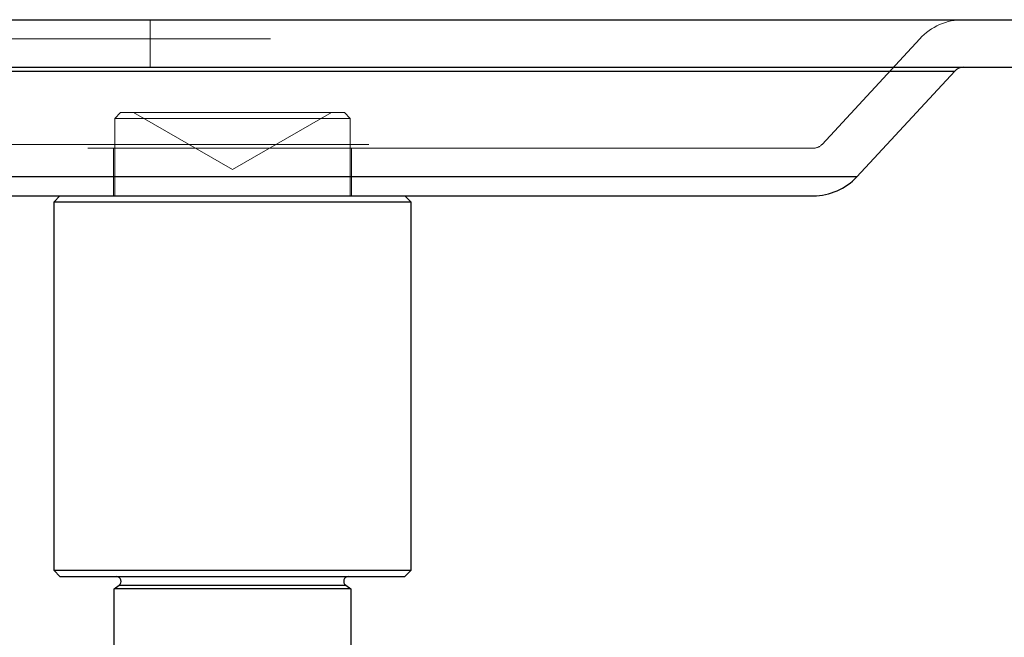
# Paper-space layout 'Sheet2' of a CAD drawing. Units: inches. Extents: x 0.1 to 16.8, y 0.1 to 10.9.
# Drawn here: x 5.9 to 6.1, y 2.7 to 2.8 of the extents above; entities that cross this region are included whole.
import ezdxf

# ---------------------------------------------------------------- set-up
doc = ezdxf.new("R2010")
doc.units = ezdxf.units.IN
doc.header["$MEASUREMENT"] = 0
doc.linetypes.add('HIDDEN', pattern=[0.075, 0.05, -0.025])

psp = doc.layouts.new('Sheet2')

# ---------------------------------------------------------------- linework, layer by layer
at = {"color": 7, "linetype": 'Continuous', "lineweight": 25}
for p, q in [((5.8185, 2.81726), (6.11706, 2.81726)), ((5.8185, 2.8107), (6.11706, 2.8107)), ((5.86964, 2.81017), (6.06736, 2.81017)), ((6.06736, 2.81017), (6.05387, 2.79561)), ((6.05387, 2.79561), (5.88168, 2.79561)), ((5.88885, 2.79298), (6.04785, 2.79298)), ((5.94317, 2.79216), (5.94399, 2.79298)), ((5.99156, 2.79298), (5.99238, 2.79216)), ((5.94317, 2.74131), (5.94317, 2.79216)), ((5.94317, 2.79216), (5.99238, 2.79216)), ((5.99238, 2.79216), (5.99238, 2.74131)), ((5.94399, 2.74049), (5.94317, 2.74131)), ((5.99238, 2.74131), (5.94317, 2.74131)), ((5.99238, 2.74131), (5.99156, 2.74049)), ((5.94399, 2.74049), (5.99156, 2.74049)), ((5.95145, 2.7388), (5.95216, 2.73929)), ((5.95145, 2.72736), (5.95145, 2.7388)), ((5.9841, 2.7388), (5.95145, 2.7388)), ((5.95216, 2.73929), (5.98339, 2.73929)), ((5.98339, 2.73929), (5.9841, 2.7388)), ((5.9841, 2.7388), (5.9841, 2.72736))]:
    psp.add_line(p, q, dxfattribs=at)
at = {"color": 7, "linetype": 'HIDDEN', "lineweight": 18}
for p, q in [((5.95641, 2.81726), (5.95641, 2.8107)), ((5.87301, 2.81463), (6.06242, 2.81463)), ((6.06254, 2.81463), (6.04906, 2.80007)), ((6.06736, 2.81017), (5.8682, 2.81017)), ((5.95154, 2.80364), (5.95236, 2.80446)), ((5.95154, 2.80364), (5.98402, 2.80364)), ((5.95154, 2.79298), (5.95154, 2.80364)), ((5.95258, 2.80446), (5.95236, 2.80446)), ((5.9832, 2.80446), (5.95258, 2.80446)), ((5.96778, 2.79659), (5.95414, 2.80446)), ((5.98142, 2.80446), (5.96778, 2.79659)), ((5.9832, 2.80446), (5.98402, 2.80364)), ((5.98402, 2.80364), (5.98402, 2.79298)), ((5.88659, 2.80007), (6.04896, 2.80007)), ((6.04785, 2.79954), (5.8877, 2.79954)), ((5.95137, 2.79298), (5.95137, 2.79954)), ((5.98418, 2.79954), (5.98418, 2.79298)), ((5.88168, 2.79561), (6.05263, 2.79561)), ((6.05263, 2.79561), (6.05387, 2.79561)), ((5.98339, 2.73929), (5.95216, 2.73929))]:
    psp.add_line(p, q, dxfattribs=at)
for centre, radius, start, end in [((6.06856, 2.80906), 0.0082, 90, 137.2026), ((6.04785, 2.80118), 0.00164, 270, 317.2026)]:
    psp.add_arc(centre, radius, start, end, dxfattribs=at)
at = {"color": 7, "linetype": 'Continuous', "lineweight": 25}
for centre, radius, start, end in [((6.06856, 2.80906), 0.00164, 90, 137.2026), ((6.04785, 2.80118), 0.0082, 270, 317.2026), ((5.95178, 2.73983), 0.000656, 305, 90), ((5.98377, 2.73983), 0.000656, 90, 235)]:
    psp.add_arc(centre, radius, start, end, dxfattribs=at)

doc.saveas('drawing.dxf')
